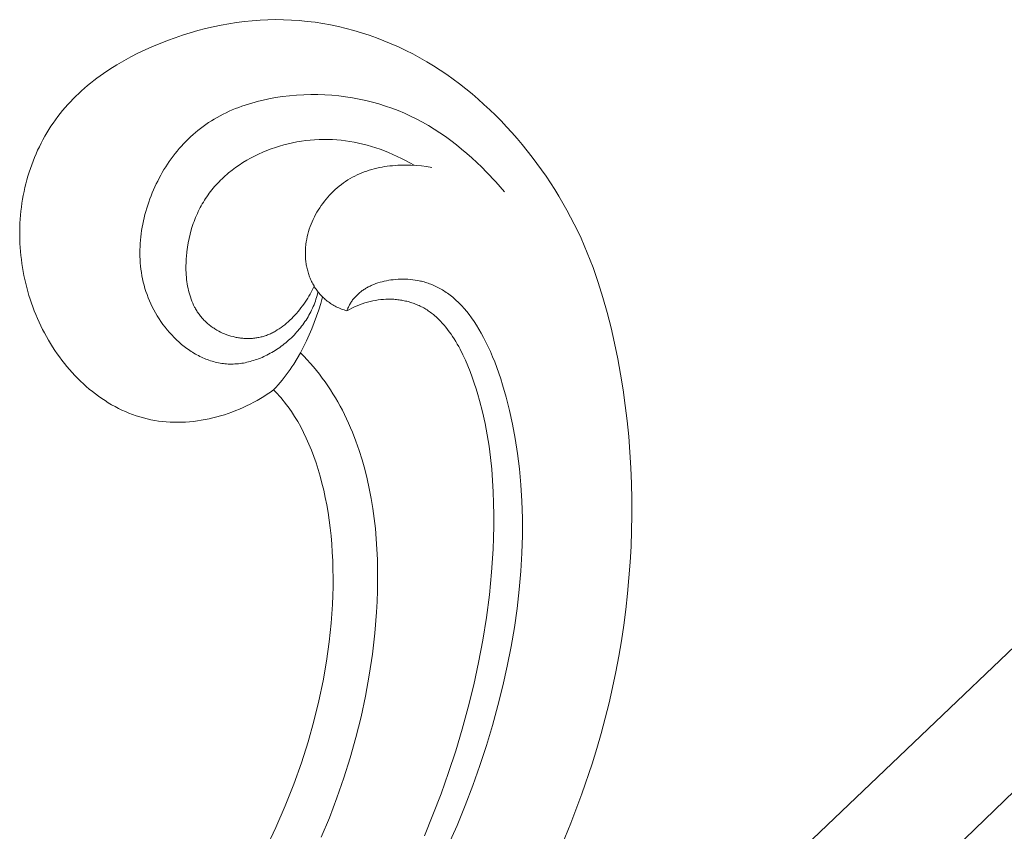
# Model space of a CAD drawing. Units: millimetres. Extents: x 4242 to 5742, y 1458 to 2958.
# Drawn here: x 5081 to 5118, y 2301 to 2331 of the extents above; entities that cross this region are included whole.
import ezdxf

# ---------------------------------------------------------------- set-up
doc = ezdxf.new("R2010")
doc.units = ezdxf.units.MM
doc.header["$MEASUREMENT"] = 0
doc.layers.add('Poliuretan_Stavros', color=161, linetype='Continuous', lineweight=5)

# ---------------------------------------------------------------- blocks, each defined once
blk = doc.blocks.new('n7')
at = {"layer": 'Poliuretan_Stavros'}
for points in [[(119.483, -9.992), (144.624, 14.005)], [(121.701, -13.259), (126.33, -9.067), (143.764, 7.794)], [(124.84, 3.692), (125.286, 4.789), (125.702, 5.9), (126.083, 7.023), (126.259, 7.59), (126.424, 8.16), (126.579, 8.733), (126.722, 9.309), (126.854, 9.888), (126.975, 10.469), (127.085, 11.052), (127.184, 11.637), (127.272, 12.224), (127.348, 12.812), (127.414, 13.4), (127.468, 13.989), (127.512, 14.579), (127.544, 15.169), (127.565, 15.759), (127.575, 16.349), (127.573, 16.938), (127.561, 17.528), (127.537, 18.116), (127.502, 18.704), (127.456, 19.291), (127.398, 19.877), (127.328, 20.461), (127.247, 21.045), (127.153, 21.627), (127.048, 22.209), (126.93, 22.788), (126.799, 23.365), (126.654, 23.939), (126.493, 24.508), (126.315, 25.072), (126.12, 25.631), (126.015, 25.907), (125.905, 26.182), (125.791, 26.454), (125.671, 26.725), (125.546, 26.993), (125.416, 27.259), (125.281, 27.522), (125.14, 27.784), (124.995, 28.042), (124.845, 28.298), (124.689, 28.551), (124.529, 28.801), (124.365, 29.048), (124.195, 29.292), (124.021, 29.533), (123.842, 29.771), (123.658, 30.005), (123.471, 30.236), (123.278, 30.464), (123.082, 30.687), (122.881, 30.908), (122.676, 31.124), (122.467, 31.336), (122.253, 31.544), (122.035, 31.747), (121.813, 31.946), (121.587, 32.14), (121.357, 32.329), (121.123, 32.513), (120.885, 32.691), (120.643, 32.863), (120.396, 33.03), (120.146, 33.191), (119.892, 33.346), (119.634, 33.494), (119.372, 33.636), (119.106, 33.771), (118.836, 33.899), (118.563, 34.02), (118.287, 34.134), (118.009, 34.241), (117.727, 34.34), (117.443, 34.432), (117.157, 34.517), (116.869, 34.594), (116.579, 34.663), (116.288, 34.724), (115.996, 34.777), (115.703, 34.822), (115.409, 34.859), (115.114, 34.887), (114.82, 34.907), (114.525, 34.919), (114.231, 34.922), (113.937, 34.917), (113.643, 34.903), (113.349, 34.881), (113.056, 34.852), (112.764, 34.814), (112.473, 34.769), (112.182, 34.716), (111.892, 34.655), (111.603, 34.588), (111.315, 34.512), (111.029, 34.43), (110.744, 34.341), (110.46, 34.245), (110.177, 34.141), (109.897, 34.032), (109.618, 33.915), (109.342, 33.792), (109.069, 33.661), (108.8, 33.524), (108.536, 33.379), (108.276, 33.227), (108.021, 33.067), (107.773, 32.901), (107.531, 32.726), (107.412, 32.636), (107.296, 32.544), (107.181, 32.45), (107.068, 32.354), (106.957, 32.256), (106.849, 32.156), (106.742, 32.054), (106.638, 31.951), (106.536, 31.845), (106.436, 31.737), (106.339, 31.627), (106.244, 31.515), (106.152, 31.401), (106.062, 31.285), (105.975, 31.167), (105.891, 31.047), (105.809, 30.925), (105.73, 30.801), (105.654, 30.676), (105.58, 30.549), (105.509, 30.42), (105.44, 30.29), (105.374, 30.158), (105.311, 30.025), (105.251, 29.891), (105.193, 29.755), (105.139, 29.617), (105.087, 29.479), (105.037, 29.339), (104.991, 29.198), (104.947, 29.056), (104.906, 28.914), (104.868, 28.77), (104.833, 28.625), (104.801, 28.479), (104.771, 28.333), (104.745, 28.186), (104.721, 28.038), (104.7, 27.889), (104.683, 27.74), (104.668, 27.591), (104.656, 27.441), (104.647, 27.29), (104.641, 27.139), (104.638, 26.988), (104.638, 26.837), (104.641, 26.685), (104.647, 26.533), (104.656, 26.382), (104.667, 26.23), (104.682, 26.078), (104.7, 25.927), (104.72, 25.776), (104.744, 25.625), (104.77, 25.475), (104.799, 25.325), (104.831, 25.175), (104.865, 25.026), (104.903, 24.878), (104.943, 24.73), (104.986, 24.584), (105.032, 24.438), (105.08, 24.293), (105.132, 24.149), (105.186, 24.006), (105.242, 23.864), (105.302, 23.723), (105.364, 23.584), (105.428, 23.446), (105.496, 23.309), (105.566, 23.174), (105.638, 23.04), (105.713, 22.908), (105.791, 22.778), (105.872, 22.649), (105.954, 22.522), (106.04, 22.397), (106.128, 22.274), (106.218, 22.153), (106.311, 22.034), (106.406, 21.918), (106.503, 21.803), (106.603, 21.691), (106.705, 21.581), (106.809, 21.474), (106.915, 21.37), (107.024, 21.268), (107.134, 21.169), (107.246, 21.073), (107.361, 20.98), (107.477, 20.889), (107.595, 20.802), (107.714, 20.718), (107.836, 20.637), (107.959, 20.56), (108.084, 20.486), (108.211, 20.415), (108.339, 20.348), (108.469, 20.285), (108.6, 20.226), (108.732, 20.17), (108.866, 20.118), (109.001, 20.07), (109.138, 20.026), (109.276, 19.987), (109.415, 19.951), (109.555, 19.92), (109.696, 19.893), (109.838, 19.871), (109.982, 19.853), (110.126, 19.839), (110.271, 19.83), (110.416, 19.825), (110.562, 19.824), (110.708, 19.827), (110.855, 19.834), (111.001, 19.845), (111.148, 19.86), (111.295, 19.878), (111.441, 19.901), (111.587, 19.927), (111.733, 19.957), (111.878, 19.99), (112.023, 20.027), (112.166, 20.068), (112.309, 20.111), (112.451, 20.159), (112.592, 20.209), (112.731, 20.262), (112.869, 20.319), (113.006, 20.379), (113.141, 20.441), (113.274, 20.507), (113.406, 20.575), (113.536, 20.647), (113.663, 20.721), (113.789, 20.797), (113.912, 20.877), (114.033, 20.958), (114.151, 21.043)], [(115.817, 24.716), (115.8, 24.646), (115.782, 24.575), (115.762, 24.505), (115.74, 24.436), (115.717, 24.368), (115.692, 24.3), (115.666, 24.233), (115.638, 24.166), (115.609, 24.1), (115.578, 24.035), (115.546, 23.97), (115.513, 23.906), (115.478, 23.843), (115.442, 23.781), (115.405, 23.719), (115.366, 23.659), (115.326, 23.599), (115.285, 23.539), (115.243, 23.481), (115.2, 23.424), (115.156, 23.367), (115.11, 23.312), (115.064, 23.257), (115.016, 23.203), (114.968, 23.15), (114.919, 23.098), (114.868, 23.047), (114.817, 22.997), (114.765, 22.948), (114.712, 22.901), (114.659, 22.854), (114.604, 22.808), (114.549, 22.763), (114.494, 22.72), (114.437, 22.677), (114.38, 22.636), (114.322, 22.596), (114.264, 22.557), (114.205, 22.519), (114.146, 22.482), (114.086, 22.447), (114.025, 22.413), (113.965, 22.38), (113.903, 22.348), (113.842, 22.318), (113.78, 22.289), (113.718, 22.261), (113.655, 22.235), (113.592, 22.21), (113.529, 22.186), (113.466, 22.164), (113.403, 22.143), (113.339, 22.124), (113.276, 22.106), (113.212, 22.089), (113.149, 22.074), (113.085, 22.06), (113.021, 22.048), (112.958, 22.038), (112.894, 22.029), (112.831, 22.022), (112.767, 22.016), (112.704, 22.012), (112.641, 22.009), (112.578, 22.008), (112.516, 22.009), (112.454, 22.011), (112.392, 22.015), (112.33, 22.02), (112.269, 22.027), (112.207, 22.035), (112.147, 22.045), (112.086, 22.056), (112.026, 22.069), (111.966, 22.083), (111.906, 22.099), (111.847, 22.116), (111.788, 22.134), (111.73, 22.153), (111.672, 22.174), (111.614, 22.196), (111.557, 22.22), (111.5, 22.244), (111.444, 22.27), (111.388, 22.297), (111.333, 22.325), (111.278, 22.354), (111.223, 22.385), (111.169, 22.416), (111.115, 22.449), (111.062, 22.483), (111.01, 22.517), (110.958, 22.553), (110.906, 22.59), (110.805, 22.666), (110.706, 22.746), (110.609, 22.829), (110.515, 22.916), (110.423, 23.006), (110.334, 23.099), (110.248, 23.195), (110.164, 23.293), (110.084, 23.394), (110.006, 23.497), (109.931, 23.602), (109.86, 23.709), (109.791, 23.817), (109.726, 23.928), (109.665, 24.039), (109.607, 24.152), (109.552, 24.266), (109.501, 24.381), (109.454, 24.496), (109.41, 24.612), (109.37, 24.729), (109.333, 24.847), (109.299, 24.965), (109.269, 25.084), (109.243, 25.203), (109.219, 25.322), (109.199, 25.442), (109.182, 25.563), (109.168, 25.683), (109.157, 25.804), (109.149, 25.925), (109.145, 26.047), (109.143, 26.168), (109.144, 26.289), (109.148, 26.411), (109.154, 26.532), (109.164, 26.653), (109.176, 26.774), (109.191, 26.895), (109.208, 27.016), (109.228, 27.136), (109.251, 27.256), (109.276, 27.376), (109.304, 27.495), (109.333, 27.614), (109.366, 27.732), (109.4, 27.849), (109.437, 27.966), (109.476, 28.082), (109.517, 28.198), (109.56, 28.312), (109.605, 28.426), (109.653, 28.539), (109.703, 28.651), (109.754, 28.762), (109.808, 28.871), (109.864, 28.98), (109.922, 29.088), (109.982, 29.194), (110.045, 29.299), (110.109, 29.403), (110.175, 29.506), (110.244, 29.607), (110.314, 29.707), (110.387, 29.805), (110.462, 29.901), (110.538, 29.996), (110.617, 30.09), (110.698, 30.181), (110.781, 30.271), (110.865, 30.359), (110.952, 30.446), (111.041, 30.53), (111.132, 30.612), (111.224, 30.693), (111.319, 30.771), (111.416, 30.847), (111.515, 30.921), (111.615, 30.993), (111.718, 31.063), (111.823, 31.13), (111.929, 31.195), (112.037, 31.258), (112.148, 31.318), (112.26, 31.376), (112.373, 31.431), (112.488, 31.485), (112.605, 31.536), (112.723, 31.585), (112.843, 31.631), (112.963, 31.675), (113.085, 31.717), (113.209, 31.757), (113.333, 31.795), (113.458, 31.83), (113.585, 31.864), (113.712, 31.895), (113.968, 31.951), (114.228, 31.998), (114.489, 32.037), (114.752, 32.068), (115.016, 32.091), (115.28, 32.106), (115.544, 32.112), (115.808, 32.111), (116.07, 32.103), (116.331, 32.086), (116.59, 32.062), (116.847, 32.03), (117.102, 31.991), (117.355, 31.945), (117.606, 31.891), (117.855, 31.829), (118.101, 31.76), (118.344, 31.684), (118.584, 31.601), (118.822, 31.511), (119.056, 31.413), (119.287, 31.308), (119.514, 31.197), (119.737, 31.078), (119.957, 30.952), (120.173, 30.82), (120.385, 30.681), (120.594, 30.537), (120.798, 30.387), (120.999, 30.231), (121.196, 30.071), (121.389, 29.906), (121.579, 29.737), (121.765, 29.564), (121.948, 29.387), (122.126, 29.207), (122.473, 28.838), (122.805, 28.461)], [(119.417, 29.46), (119.257, 29.549), (119.098, 29.635), (118.938, 29.717), (118.779, 29.794), (118.62, 29.867), (118.46, 29.936), (118.301, 30), (118.141, 30.061), (117.981, 30.116), (117.821, 30.168), (117.66, 30.215), (117.499, 30.257), (117.338, 30.295), (117.175, 30.328), (117.013, 30.357), (116.849, 30.381), (116.685, 30.401), (116.52, 30.415), (116.354, 30.425), (116.189, 30.431), (116.022, 30.431), (115.856, 30.427), (115.69, 30.419), (115.524, 30.406), (115.358, 30.388), (115.193, 30.365), (115.028, 30.337), (114.864, 30.305), (114.701, 30.269), (114.538, 30.227), (114.377, 30.181), (114.217, 30.131), (114.058, 30.075), (113.901, 30.015), (113.745, 29.951), (113.592, 29.882), (113.441, 29.808), (113.292, 29.73), (113.146, 29.648), (113.004, 29.562), (112.864, 29.471), (112.728, 29.377), (112.595, 29.278), (112.467, 29.175), (112.404, 29.122), (112.342, 29.069), (112.281, 29.014), (112.222, 28.958), (112.164, 28.902), (112.107, 28.844), (112.051, 28.785), (111.996, 28.726), (111.943, 28.666), (111.89, 28.604), (111.84, 28.542), (111.79, 28.479), (111.742, 28.415), (111.695, 28.35), (111.649, 28.284), (111.604, 28.218), (111.561, 28.15), (111.519, 28.082), (111.479, 28.013), (111.439, 27.943), (111.401, 27.873), (111.365, 27.801), (111.329, 27.729), (111.295, 27.656), (111.262, 27.582), (111.231, 27.507), (111.2, 27.432), (111.171, 27.356), (111.143, 27.279), (111.117, 27.202), (111.092, 27.123), (111.068, 27.045), (111.024, 26.885), (110.986, 26.722), (110.953, 26.557), (110.924, 26.389), (110.902, 26.219), (110.884, 26.047), (110.878, 25.961), (110.873, 25.874), (110.87, 25.787), (110.868, 25.7), (110.868, 25.614), (110.869, 25.527), (110.872, 25.44), (110.877, 25.354), (110.884, 25.268), (110.893, 25.183), (110.903, 25.098), (110.916, 25.014), (110.93, 24.93), (110.947, 24.847), (110.965, 24.765), (110.986, 24.684), (111.008, 24.603), (111.033, 24.524), (111.06, 24.446), (111.089, 24.37), (111.121, 24.294), (111.155, 24.22), (111.191, 24.148), (111.21, 24.112), (111.23, 24.077), (111.25, 24.042), (111.271, 24.007), (111.293, 23.973), (111.315, 23.94), (111.338, 23.906), (111.361, 23.874), (111.385, 23.842), (111.41, 23.81), (111.435, 23.778), (111.461, 23.748), (111.488, 23.717), (111.515, 23.688), (111.543, 23.658), (111.571, 23.63), (111.6, 23.602), (111.63, 23.574), (111.66, 23.547), (111.691, 23.52), (111.722, 23.494), (111.754, 23.469), (111.786, 23.444), (111.818, 23.419), (111.852, 23.395), (111.885, 23.372), (111.919, 23.349), (111.954, 23.327), (111.988, 23.306), (112.024, 23.285), (112.095, 23.245), (112.168, 23.208), (112.243, 23.173), (112.318, 23.14), (112.395, 23.11), (112.473, 23.083), (112.551, 23.059), (112.631, 23.037), (112.671, 23.027), (112.711, 23.018), (112.751, 23.01), (112.791, 23.002), (112.832, 22.995), (112.872, 22.989), (112.913, 22.983), (112.954, 22.979), (112.995, 22.975), (113.035, 22.971), (113.076, 22.969), (113.117, 22.967), (113.158, 22.966), (113.199, 22.966), (113.24, 22.966), (113.281, 22.967), (113.321, 22.97), (113.362, 22.972), (113.403, 22.976), (113.443, 22.981), (113.484, 22.986), (113.524, 22.992), (113.564, 22.999), (113.604, 23.007), (113.644, 23.016), (113.684, 23.025), (113.724, 23.035), (113.763, 23.046), (113.802, 23.058), (113.841, 23.071), (113.88, 23.085), (113.918, 23.1), (113.957, 23.115), (113.995, 23.131), (114.033, 23.148), (114.07, 23.165), (114.107, 23.184), (114.145, 23.203), (114.181, 23.223), (114.218, 23.243), (114.29, 23.286), (114.362, 23.332), (114.432, 23.38), (114.501, 23.431), (114.569, 23.484), (114.636, 23.539), (114.701, 23.596), (114.766, 23.656), (114.829, 23.717), (114.89, 23.779), (114.951, 23.844), (115.01, 23.91), (115.067, 23.977), (115.124, 24.046), (115.178, 24.115), (115.232, 24.186), (115.283, 24.258), (115.333, 24.331), (115.382, 24.404), (115.429, 24.478), (115.474, 24.552), (115.518, 24.627), (115.56, 24.702), (115.6, 24.777), (115.638, 24.853), (115.675, 24.928)], [(120.077, 29.385), (119.885, 29.414), (119.691, 29.437), (119.496, 29.455), (119.299, 29.465), (119.2, 29.468), (119.101, 29.469), (119.002, 29.469), (118.902, 29.466), (118.803, 29.462), (118.704, 29.456), (118.606, 29.447), (118.507, 29.437), (118.409, 29.425), (118.311, 29.41), (118.214, 29.394), (118.117, 29.375), (118.021, 29.354), (117.925, 29.331), (117.83, 29.306), (117.736, 29.278), (117.643, 29.247), (117.55, 29.215), (117.459, 29.179), (117.368, 29.142), (117.279, 29.101), (117.191, 29.058), (117.104, 29.012), (117.018, 28.964), (116.934, 28.913), (116.851, 28.859), (116.77, 28.803), (116.69, 28.744), (116.612, 28.682), (116.536, 28.619), (116.461, 28.553), (116.388, 28.484), (116.317, 28.414), (116.248, 28.342), (116.181, 28.267), (116.116, 28.191), (116.053, 28.113), (115.993, 28.034), (115.934, 27.952), (115.878, 27.87), (115.825, 27.785), (115.773, 27.7), (115.725, 27.613), (115.679, 27.525), (115.635, 27.435), (115.595, 27.345), (115.557, 27.254), (115.522, 27.162), (115.49, 27.069), (115.46, 26.975), (115.434, 26.881), (115.411, 26.786), (115.391, 26.691), (115.375, 26.595), (115.361, 26.499), (115.356, 26.451), (115.352, 26.403), (115.348, 26.354), (115.345, 26.306), (115.343, 26.258), (115.342, 26.21), (115.342, 26.162), (115.342, 26.114), (115.344, 26.066), (115.346, 26.018), (115.349, 25.97), (115.353, 25.922), (115.358, 25.875), (115.364, 25.827), (115.371, 25.78), (115.378, 25.733), (115.387, 25.686), (115.396, 25.639), (115.406, 25.593), (115.417, 25.547), (115.429, 25.501), (115.442, 25.455), (115.456, 25.41), (115.471, 25.365), (115.486, 25.321), (115.502, 25.276), (115.52, 25.233), (115.538, 25.189), (115.557, 25.146), (115.577, 25.104), (115.598, 25.061), (115.619, 25.02), (115.642, 24.979), (115.666, 24.938), (115.69, 24.898), (115.715, 24.858), (115.741, 24.819), (115.769, 24.78), (115.797, 24.743), (115.826, 24.705), (115.855, 24.669), (115.886, 24.632), (115.918, 24.597), (115.95, 24.562), (115.984, 24.528), (116.018, 24.495), (116.053, 24.462), (116.09, 24.43), (116.127, 24.399), (116.165, 24.369), (116.204, 24.339), (116.244, 24.311), (116.284, 24.283), (116.326, 24.256), (116.369, 24.23), (116.412, 24.204), (116.457, 24.18), (116.502, 24.156), (116.549, 24.134), (116.596, 24.112), (116.644, 24.092), (116.693, 24.072), (116.743, 24.053), (116.794, 24.036), (116.846, 24.019), (116.899, 24.003)], [(116.899, 24.003), (116.911, 24.038), (116.924, 24.071), (116.937, 24.104), (116.952, 24.137), (116.967, 24.17), (116.983, 24.201), (116.999, 24.233), (117.017, 24.264), (117.035, 24.294), (117.054, 24.324), (117.073, 24.354), (117.093, 24.383), (117.114, 24.411), (117.136, 24.44), (117.158, 24.467), (117.181, 24.494), (117.205, 24.521), (117.229, 24.547), (117.254, 24.573), (117.28, 24.598), (117.306, 24.623), (117.333, 24.647), (117.36, 24.671), (117.388, 24.694), (117.417, 24.717), (117.446, 24.739), (117.476, 24.761), (117.506, 24.782), (117.537, 24.803), (117.568, 24.823), (117.6, 24.843), (117.633, 24.862), (117.666, 24.881), (117.699, 24.899), (117.733, 24.916), (117.768, 24.933), (117.803, 24.95), (117.838, 24.966), (117.911, 24.997), (117.985, 25.025), (118.061, 25.051), (118.139, 25.075), (118.218, 25.097), (118.299, 25.117), (118.381, 25.134), (118.465, 25.149), (118.55, 25.162), (118.637, 25.173), (118.724, 25.181), (118.813, 25.187), (118.903, 25.191), (118.993, 25.192), (119.085, 25.191), (119.177, 25.187), (119.271, 25.181), (119.365, 25.171), (119.459, 25.158), (119.555, 25.142), (119.602, 25.133), (119.65, 25.122), (119.698, 25.111), (119.747, 25.099), (119.795, 25.086), (119.843, 25.072), (119.892, 25.057), (119.94, 25.04), (119.989, 25.023), (120.037, 25.005), (120.086, 24.986), (120.135, 24.965), (120.183, 24.944), (120.232, 24.921), (120.281, 24.897), (120.33, 24.872), (120.378, 24.846), (120.427, 24.818), (120.476, 24.79), (120.525, 24.76), (120.573, 24.728), (120.622, 24.696), (120.671, 24.662), (120.719, 24.626), (120.768, 24.59), (120.816, 24.552), (120.864, 24.512), (120.913, 24.471), (120.961, 24.429), (121.009, 24.385), (121.057, 24.34), (121.104, 24.293), (121.199, 24.195), (121.294, 24.09), (121.388, 23.979), (121.481, 23.861), (121.573, 23.736), (121.664, 23.605), (121.755, 23.466), (121.844, 23.32), (121.933, 23.166), (122.02, 23.005), (122.106, 22.836), (122.191, 22.66), (122.274, 22.477), (122.355, 22.286), (122.435, 22.089), (122.512, 21.884), (122.588, 21.673), (122.661, 21.456), (122.733, 21.231), (122.868, 20.764), (122.992, 20.272), (123.104, 19.757), (123.204, 19.22), (123.29, 18.661), (123.361, 18.082), (123.416, 17.484), (123.454, 16.868), (123.475, 16.235), (123.476, 15.585), (123.457, 14.921), (123.418, 14.242), (123.357, 13.551), (123.276, 12.848), (123.174, 12.135), (123.051, 11.413), (122.908, 10.683), (122.743, 9.946), (122.559, 9.204), (122.354, 8.459), (122.128, 7.71), (121.882, 6.96), (121.616, 6.209), (121.33, 5.46), (121.024, 4.712), (120.697, 3.968)], [(114.151, 21.043), (114.235, 21.133), (114.317, 21.224), (114.397, 21.317), (114.475, 21.411), (114.551, 21.507), (114.625, 21.605), (114.698, 21.704), (114.769, 21.804), (114.838, 21.906), (114.906, 22.009), (115.035, 22.218), (115.158, 22.433), (115.275, 22.651), (115.385, 22.874), (115.489, 23.101), (115.586, 23.331), (115.678, 23.565), (115.764, 23.801), (115.843, 24.04), (115.918, 24.282), (115.987, 24.525)], [(116.899, 24.003), (116.992, 24.056), (117.086, 24.105), (117.181, 24.151), (117.277, 24.193), (117.373, 24.232), (117.471, 24.268), (117.569, 24.3), (117.667, 24.329), (117.766, 24.355), (117.865, 24.378), (117.965, 24.397), (118.064, 24.413), (118.164, 24.425), (118.264, 24.434), (118.363, 24.439), (118.462, 24.442), (118.561, 24.44), (118.66, 24.436), (118.709, 24.432), (118.758, 24.428), (118.807, 24.423), (118.855, 24.416), (118.904, 24.409), (118.952, 24.402), (119, 24.393), (119.048, 24.383), (119.095, 24.373), (119.143, 24.361), (119.19, 24.349), (119.237, 24.336), (119.283, 24.322), (119.33, 24.308), (119.376, 24.292), (119.421, 24.275), (119.467, 24.258), (119.512, 24.24), (119.556, 24.221), (119.601, 24.201), (119.645, 24.18), (119.688, 24.158), (119.732, 24.136), (119.775, 24.112), (119.817, 24.088), (119.859, 24.062), (119.901, 24.036), (119.942, 24.009), (119.983, 23.982), (120.023, 23.953), (120.063, 23.923), (120.102, 23.893), (120.141, 23.862), (120.179, 23.829), (120.255, 23.763), (120.329, 23.693), (120.401, 23.621), (120.471, 23.546), (120.54, 23.468), (120.607, 23.387), (120.672, 23.304), (120.736, 23.218), (120.799, 23.131), (120.859, 23.041), (120.918, 22.949), (120.976, 22.855), (121.032, 22.76), (121.087, 22.662), (121.14, 22.563), (121.242, 22.361), (121.338, 22.155), (121.429, 21.944), (121.515, 21.73), (121.596, 21.514), (121.672, 21.297), (121.743, 21.079), (121.809, 20.862), (121.871, 20.646), (121.983, 20.214), (122.079, 19.785), (122.16, 19.356), (122.227, 18.929), (122.281, 18.501), (122.325, 18.074), (122.358, 17.646), (122.382, 17.217), (122.397, 16.788), (122.403, 16.358), (122.402, 15.928), (122.392, 15.498), (122.375, 15.068), (122.319, 14.21), (122.236, 13.354), (122.128, 12.503), (121.994, 11.656), (121.835, 10.813), (121.653, 9.977), (121.448, 9.146), (121.222, 8.322), (120.976, 7.506), (120.711, 6.697), (120.427, 5.896), (120.124, 5.103), (119.802, 4.316)], [(115.158, 22.43), (115.284, 22.302), (115.407, 22.172), (115.527, 22.039), (115.644, 21.904), (115.758, 21.767), (115.868, 21.627), (115.976, 21.485), (116.08, 21.341), (116.182, 21.195), (116.28, 21.046), (116.375, 20.896), (116.468, 20.743), (116.557, 20.589), (116.644, 20.433), (116.728, 20.274), (116.809, 20.114), (116.887, 19.953), (116.962, 19.789), (117.034, 19.624), (117.104, 19.457), (117.236, 19.118), (117.356, 18.774), (117.467, 18.423), (117.567, 18.067), (117.657, 17.706), (117.737, 17.341), (117.808, 16.971), (117.869, 16.597), (117.921, 16.219), (117.964, 15.838), (117.998, 15.454), (118.023, 15.067), (118.041, 14.679), (118.05, 14.288), (118.051, 13.895), (118.044, 13.502), (118.03, 13.107), (118.008, 12.712), (117.944, 11.922), (117.853, 11.134), (117.736, 10.345), (117.594, 9.562), (117.427, 8.784), (117.237, 8.013), (117.022, 7.248), (116.785, 6.491), (116.524, 5.742), (116.242, 5.001), (115.938, 4.269)], [(113.845, 3.812), (114.236, 4.635), (114.59, 5.45), (114.909, 6.257), (115.193, 7.054), (115.444, 7.841), (115.662, 8.617), (115.85, 9.381), (116.007, 10.132), (116.135, 10.869), (116.235, 11.591), (116.308, 12.298), (116.355, 12.988), (116.37, 13.327), (116.378, 13.661), (116.38, 13.991), (116.377, 14.315), (116.367, 14.636), (116.352, 14.951), (116.331, 15.261), (116.304, 15.566), (116.272, 15.865), (116.234, 16.16), (116.191, 16.449), (116.142, 16.732), (116.088, 17.009), (116.029, 17.281), (115.965, 17.547), (115.895, 17.806), (115.821, 18.06), (115.742, 18.307), (115.657, 18.548), (115.568, 18.782), (115.475, 19.01), (115.376, 19.231), (115.273, 19.445), (115.166, 19.652), (115.054, 19.851), (114.937, 20.044), (114.817, 20.23), (114.755, 20.32), (114.692, 20.408), (114.628, 20.494), (114.563, 20.578), (114.497, 20.66), (114.43, 20.741), (114.362, 20.819), (114.293, 20.896), (114.223, 20.97), (114.151, 21.043)]]:
    blk.add_lwpolyline(points, dxfattribs=at)
blk = doc.blocks.new('NPU.VRS-002-1_645_153_bez_podrezki')
at = {"layer": 'Poliuretan_Stavros'}
blk.add_blockref('n7', (0, 112.56), dxfattribs=at)

msp = doc.modelspace()

# ---------------------------------------------------------------- block references
at = {"layer": 'Poliuretan_Stavros'}
msp.add_blockref('NPU.VRS-002-1_645_153_bez_podrezki', (4976.299, 2183.541), dxfattribs=at)

doc.saveas('drawing.dxf')
